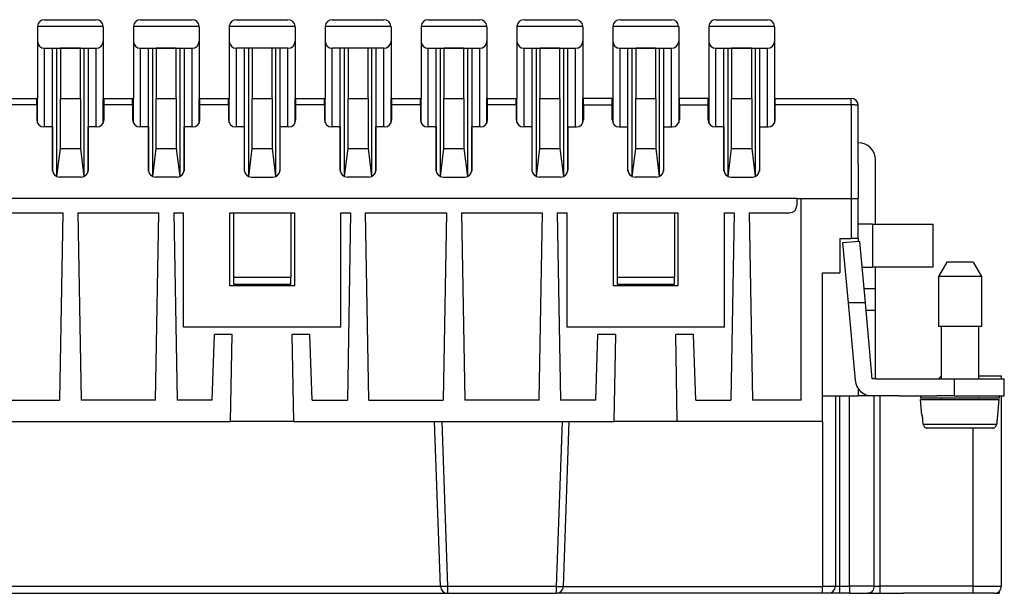
# Model space of a CAD drawing. Units: millimetres. Extents: x 0 to 210, y 0 to 297.
# Drawn here: x 68 to 137, y 152 to 192 of the extents above; entities that cross this region are included whole.
import ezdxf

# ---------------------------------------------------------------- set-up
doc = ezdxf.new("R2010")
doc.units = ezdxf.units.MM

msp = doc.modelspace()

# ---------------------------------------------------------------- linework, layer by layer
at = {"color": 7, "linetype": 'Continuous'}
for p, q in [((69.968, 192.113), (73.568, 192.113)), ((69.968, 192.113), (73.568, 192.113)), ((76.668, 192.113), (78.655, 192.113)), ((76.668, 192.113), (78.142, 192.113)), ((78.142, 192.113), (78.187, 192.113)), ((78.187, 192.113), (78.232, 192.113)), ((78.232, 192.113), (78.322, 192.113)), ((78.322, 192.113), (78.434, 192.113)), ((78.434, 192.113), (78.547, 192.113)), ((78.547, 192.113), (78.655, 192.113)), ((78.655, 192.113), (78.68, 192.113)), ((78.655, 192.113), (78.659, 192.113)), ((78.659, 192.113), (78.73, 192.113)), ((78.68, 192.113), (78.73, 192.113)), ((78.73, 192.113), (78.755, 192.113)), ((78.73, 192.113), (78.749, 192.113)), ((78.749, 192.113), (78.794, 192.113)), ((78.755, 192.113), (78.805, 192.113)), ((78.794, 192.113), (78.839, 192.113)), ((78.805, 192.113), (78.855, 192.113)), ((78.839, 192.113), (80.268, 192.113)), ((78.855, 192.113), (78.88, 192.113)), ((78.88, 192.113), (78.98, 192.113)), ((78.98, 192.113), (79.08, 192.113)), ((79.08, 192.113), (79.18, 192.113)), ((79.18, 192.113), (79.205, 192.113)), ((79.205, 192.113), (79.255, 192.113)), ((79.255, 192.113), (79.305, 192.113)), ((79.305, 192.113), (79.33, 192.113)), ((79.33, 192.113), (79.38, 192.113)), ((79.38, 192.113), (79.405, 192.113)), ((79.405, 192.113), (80.268, 192.113)), ((83.368, 192.113), (85.318, 192.113)), ((83.368, 192.113), (86.968, 192.113)), ((85.318, 192.113), (85.368, 192.113)), ((85.368, 192.113), (85.418, 192.113)), ((85.418, 192.113), (85.518, 192.113)), ((85.518, 192.113), (85.643, 192.113)), ((85.643, 192.113), (85.768, 192.113)), ((85.768, 192.113), (85.893, 192.113)), ((85.893, 192.113), (85.993, 192.113)), ((85.993, 192.113), (86.043, 192.113)), ((86.043, 192.113), (86.093, 192.113)), ((86.093, 192.113), (86.968, 192.113)), ((90.068, 192.113), (92.318, 192.113)), ((90.068, 192.113), (91.53, 192.113)), ((91.53, 192.113), (91.553, 192.113)), ((91.553, 192.113), (91.598, 192.113)), ((91.598, 192.113), (91.62, 192.113)), ((91.62, 192.113), (91.665, 192.113)), ((91.665, 192.113), (91.71, 192.113)), ((91.71, 192.113), (91.733, 192.113)), ((91.733, 192.113), (91.823, 192.113)), ((91.823, 192.113), (91.913, 192.113)), ((91.913, 192.113), (92.003, 192.113)), ((92.003, 192.113), (92.025, 192.113)), ((92.025, 192.113), (92.07, 192.113)), ((92.07, 192.113), (92.115, 192.113)), ((92.115, 192.113), (92.138, 192.113)), ((92.138, 192.113), (92.183, 192.113)), ((92.183, 192.113), (92.205, 192.113)), ((92.205, 192.113), (93.668, 192.113)), ((92.318, 192.113), (92.343, 192.113)), ((92.343, 192.113), (92.393, 192.113)), ((92.393, 192.113), (92.443, 192.113)), ((92.443, 192.113), (92.543, 192.113)), ((92.543, 192.113), (92.643, 192.113)), ((92.643, 192.113), (92.818, 192.113)), ((92.818, 192.113), (92.918, 192.113)), ((92.918, 192.113), (93.018, 192.113)), ((93.018, 192.113), (93.068, 192.113)), ((93.068, 192.113), (93.118, 192.113)), ((93.118, 192.113), (93.143, 192.113)), ((93.143, 192.113), (93.668, 192.113)), ((96.768, 192.113), (100.368, 192.113)), ((96.768, 192.113), (98.197, 192.113)), ((98.197, 192.113), (98.242, 192.113)), ((98.242, 192.113), (98.287, 192.113)), ((98.287, 192.113), (98.377, 192.113)), ((98.377, 192.113), (98.489, 192.113)), ((98.489, 192.113), (98.602, 192.113)), ((98.602, 192.113), (98.714, 192.113)), ((98.714, 192.113), (98.804, 192.113)), ((98.804, 192.113), (98.849, 192.113)), ((98.849, 192.113), (98.894, 192.113)), ((98.894, 192.113), (100.368, 192.113)), ((103.468, 192.113), (107.068, 192.113)), ((103.468, 192.113), (105.403, 192.113)), ((105.403, 192.113), (105.425, 192.113)), ((105.425, 192.113), (105.47, 192.113)), ((105.47, 192.113), (105.515, 192.113)), ((105.515, 192.113), (105.605, 192.113)), ((105.605, 192.113), (105.695, 192.113)), ((105.695, 192.113), (105.853, 192.113)), ((105.853, 192.113), (105.943, 192.113)), ((105.943, 192.113), (106.033, 192.113)), ((106.033, 192.113), (106.078, 192.113)), ((106.078, 192.113), (106.123, 192.113)), ((106.123, 192.113), (106.145, 192.113)), ((106.145, 192.113), (107.068, 192.113)), ((110.168, 192.113), (113.768, 192.113)), ((110.168, 192.113), (113.768, 192.113)), ((116.868, 192.113), (119.118, 192.113)), ((116.868, 192.113), (120.468, 192.113)), ((119.118, 192.113), (119.693, 192.113)), ((119.693, 192.113), (120.468, 192.113)), ((69.468, 191.613), (69.468, 190.613)), ((69.468, 191.613), (69.468, 190.613)), ((69.47, 191.657), (74.066, 191.657)), ((74.068, 191.613), (74.068, 190.613)), ((74.068, 191.613), (74.068, 190.613)), ((76.168, 191.613), (76.168, 190.613)), ((76.168, 191.613), (76.168, 190.613)), ((76.17, 191.657), (80.766, 191.657)), ((80.768, 191.613), (80.768, 190.613)), ((80.768, 191.613), (80.768, 190.613)), ((82.868, 191.613), (82.868, 190.613)), ((82.868, 191.613), (82.868, 190.613)), ((82.87, 191.657), (87.466, 191.657)), ((87.468, 191.613), (87.468, 190.613)), ((87.468, 191.613), (87.468, 190.613)), ((89.568, 191.613), (89.568, 190.613)), ((89.568, 191.613), (89.568, 190.613)), ((89.57, 191.657), (94.166, 191.657)), ((94.168, 191.613), (94.168, 190.613)), ((94.168, 191.613), (94.168, 190.613)), ((96.268, 191.613), (96.268, 190.613)), ((96.268, 191.613), (96.268, 190.613)), ((96.27, 191.657), (100.866, 191.657)), ((100.868, 191.613), (100.868, 190.613)), ((100.868, 191.613), (100.868, 190.613)), ((102.968, 191.613), (102.968, 190.613)), ((102.968, 191.613), (102.968, 190.613)), ((102.97, 191.657), (107.566, 191.657)), ((107.568, 191.613), (107.568, 190.613)), ((107.568, 191.613), (107.568, 190.613)), ((109.668, 191.613), (109.668, 190.613)), ((109.668, 191.613), (109.668, 190.613)), ((109.67, 191.657), (114.266, 191.657)), ((114.268, 191.613), (114.268, 190.613)), ((114.268, 191.613), (114.268, 190.613)), ((116.368, 191.613), (116.368, 190.613)), ((116.368, 191.613), (116.368, 190.613)), ((116.37, 191.657), (120.966, 191.657)), ((120.968, 191.613), (120.968, 190.613)), ((120.968, 191.613), (120.968, 190.613)), ((69.468, 190.613), (69.468, 186.613)), ((69.468, 190.613), (69.468, 186.613)), ((74.068, 190.613), (74.068, 186.613)), ((74.068, 190.613), (74.068, 186.613)), ((76.168, 190.613), (76.168, 186.613)), ((76.168, 190.613), (76.168, 186.613)), ((80.768, 190.613), (80.768, 186.613)), ((80.768, 190.613), (80.768, 186.613)), ((82.868, 190.613), (82.868, 186.613)), ((82.868, 190.613), (82.868, 186.613)), ((87.468, 190.613), (87.468, 186.613)), ((87.468, 190.613), (87.468, 186.613)), ((89.568, 190.613), (89.568, 186.613)), ((89.568, 190.613), (89.568, 186.613)), ((94.168, 190.613), (94.168, 186.613)), ((94.168, 190.613), (94.168, 186.613)), ((96.268, 190.613), (96.268, 186.613)), ((96.268, 190.613), (96.268, 186.613)), ((100.868, 190.613), (100.868, 186.613)), ((100.868, 190.613), (100.868, 186.613)), ((102.968, 190.613), (102.968, 186.613)), ((102.968, 190.613), (102.968, 186.613)), ((107.568, 190.613), (107.568, 186.613)), ((107.568, 190.613), (107.568, 186.613)), ((109.668, 190.613), (109.668, 184.895)), ((109.668, 190.613), (109.668, 184.895)), ((114.268, 190.613), (114.268, 184.895)), ((114.268, 190.613), (114.268, 184.895)), ((116.368, 190.613), (116.368, 184.895)), ((116.368, 190.613), (116.368, 184.895)), ((120.968, 190.613), (120.968, 184.895)), ((120.968, 190.613), (120.968, 184.895)), ((69.968, 184.613), (69.968, 190.113)), ((69.968, 190.113), (73.568, 190.113)), ((70.526, 181.522), (70.526, 190.113)), ((70.826, 181.154), (70.826, 190.113)), ((71.068, 190.113), (71.068, 186.613)), ((71.068, 190.113), (71.068, 186.613)), ((72.468, 190.113), (71.068, 190.113)), ((72.468, 186.613), (72.468, 190.113)), ((72.468, 186.613), (72.468, 190.113)), ((72.71, 190.113), (72.71, 181.154)), ((73.009, 190.113), (73.009, 181.522)), ((73.568, 184.613), (73.568, 190.113)), ((76.668, 184.613), (76.668, 190.113)), ((76.668, 190.113), (80.268, 190.113)), ((77.226, 181.522), (77.226, 190.113)), ((77.526, 181.154), (77.526, 190.113)), ((77.768, 190.113), (77.768, 186.613)), ((77.768, 190.113), (77.768, 186.613)), ((79.168, 190.113), (77.768, 190.113)), ((79.168, 186.613), (79.168, 190.113)), ((79.168, 186.613), (79.168, 190.113)), ((79.41, 190.113), (79.41, 181.154)), ((79.709, 190.113), (79.709, 181.522)), ((80.268, 184.613), (80.268, 190.113)), ((83.368, 184.613), (83.368, 190.113)), ((86.968, 190.113), (83.368, 190.113)), ((83.926, 181.522), (83.926, 190.113)), ((84.226, 181.154), (84.226, 190.113)), ((84.468, 190.113), (84.468, 186.613)), ((85.868, 190.113), (84.468, 190.113)), ((84.468, 190.113), (84.468, 186.613)), ((85.868, 186.613), (85.868, 190.113)), ((85.868, 186.613), (85.868, 190.113)), ((86.11, 190.113), (86.11, 181.154)), ((86.409, 190.113), (86.409, 181.522)), ((86.968, 184.613), (86.968, 190.113)), ((93.668, 190.113), (90.068, 190.113)), ((90.068, 184.613), (90.068, 190.113)), ((90.626, 181.522), (90.626, 190.113)), ((90.926, 181.154), (90.926, 190.113)), ((91.168, 190.113), (91.168, 186.613)), ((92.568, 190.113), (91.168, 190.113)), ((91.168, 190.113), (91.168, 186.613)), ((92.568, 186.613), (92.568, 190.113)), ((92.568, 186.613), (92.568, 190.113)), ((92.81, 190.113), (92.81, 181.154)), ((93.109, 190.113), (93.109, 181.522)), ((93.668, 184.613), (93.668, 190.113)), ((96.768, 184.613), (96.768, 190.113)), ((96.768, 190.113), (100.368, 190.113)), ((97.326, 181.522), (97.326, 190.113)), ((97.626, 181.154), (97.626, 190.113)), ((97.868, 190.113), (97.868, 186.613)), ((97.868, 190.113), (97.868, 186.613)), ((99.268, 190.113), (97.868, 190.113)), ((99.268, 186.613), (99.268, 190.113)), ((99.268, 186.613), (99.268, 190.113)), ((99.51, 190.113), (99.51, 181.154)), ((99.809, 190.113), (99.809, 181.522)), ((100.368, 184.613), (100.368, 190.113)), ((103.468, 190.113), (107.068, 190.113)), ((103.468, 184.613), (103.468, 190.113)), ((104.026, 181.522), (104.026, 190.113)), ((104.326, 181.154), (104.326, 190.113)), ((104.568, 190.113), (104.568, 186.613)), ((105.968, 190.113), (104.568, 190.113)), ((104.568, 190.113), (104.568, 186.613)), ((105.968, 186.613), (105.968, 190.113)), ((105.968, 186.613), (105.968, 190.113)), ((106.21, 190.113), (106.21, 181.154)), ((106.509, 190.113), (106.509, 181.522)), ((107.068, 184.613), (107.068, 190.113)), ((110.168, 184.613), (110.168, 190.113)), ((110.168, 190.113), (113.768, 190.113)), ((110.726, 181.522), (110.726, 190.113)), ((111.026, 181.154), (111.026, 190.113)), ((111.268, 190.113), (111.268, 186.613)), ((112.668, 190.113), (111.268, 190.113)), ((111.268, 190.113), (111.268, 186.613)), ((112.668, 186.613), (112.668, 190.113)), ((112.668, 186.613), (112.668, 190.113)), ((112.91, 190.113), (112.91, 181.154)), ((113.209, 190.113), (113.209, 181.522)), ((113.768, 184.613), (113.768, 190.113)), ((116.868, 190.113), (120.468, 190.113)), ((116.868, 184.613), (116.868, 190.113)), ((117.426, 181.522), (117.426, 190.113)), ((117.726, 181.154), (117.726, 190.113)), ((117.968, 190.113), (117.968, 186.613)), ((119.368, 190.113), (117.968, 190.113)), ((117.968, 190.113), (117.968, 186.613)), ((119.368, 186.613), (119.368, 190.113)), ((119.368, 186.613), (119.368, 190.113)), ((119.61, 190.113), (119.61, 181.154)), ((119.909, 190.113), (119.909, 181.522)), ((120.468, 184.613), (120.468, 190.113)), ((67.418, 186.613), (69.418, 186.613)), ((69.418, 186.157), (69.418, 186.613)), ((69.418, 186.613), (69.468, 186.613)), ((69.468, 184.895), (69.468, 186.613)), ((71.068, 186.613), (72.468, 186.613)), ((71.068, 183.113), (71.068, 186.613)), ((72.468, 186.613), (72.468, 183.113)), ((74.068, 186.613), (74.118, 186.613)), ((74.068, 184.895), (74.068, 186.613)), ((74.118, 186.613), (76.118, 186.613)), ((74.118, 186.157), (74.118, 186.613)), ((76.118, 186.157), (76.118, 186.613)), ((76.118, 186.613), (76.168, 186.613)), ((76.168, 184.895), (76.168, 186.613)), ((77.768, 186.613), (79.168, 186.613)), ((77.768, 183.113), (77.768, 186.613)), ((79.168, 186.613), (79.168, 183.113)), ((80.768, 186.613), (80.818, 186.613)), ((80.768, 184.895), (80.768, 186.613)), ((80.818, 186.157), (80.818, 186.613)), ((80.818, 186.613), (82.818, 186.613)), ((82.818, 186.157), (82.818, 186.613)), ((82.818, 186.613), (82.868, 186.613)), ((82.868, 184.895), (82.868, 186.613)), ((84.468, 186.613), (85.868, 186.613)), ((84.468, 183.113), (84.468, 186.613)), ((85.868, 186.613), (85.868, 183.113)), ((87.468, 186.613), (87.518, 186.613)), ((87.468, 184.895), (87.468, 186.613)), ((87.518, 186.157), (87.518, 186.613)), ((87.518, 186.613), (89.518, 186.613)), ((89.518, 186.613), (89.568, 186.613)), ((89.518, 186.157), (89.518, 186.613)), ((89.568, 184.895), (89.568, 186.613)), ((91.168, 186.613), (92.568, 186.613)), ((91.168, 183.113), (91.168, 186.613)), ((92.568, 186.613), (92.568, 183.113)), ((94.168, 186.613), (94.218, 186.613)), ((94.168, 184.895), (94.168, 186.613)), ((94.218, 186.157), (94.218, 186.613)), ((94.218, 186.613), (96.218, 186.613)), ((96.218, 186.613), (96.268, 186.613)), ((96.218, 186.157), (96.218, 186.613)), ((96.268, 184.895), (96.268, 186.613)), ((97.868, 186.613), (99.268, 186.613)), ((97.868, 183.113), (97.868, 186.613)), ((99.268, 186.613), (99.268, 183.113)), ((100.868, 186.613), (100.918, 186.613)), ((100.868, 184.895), (100.868, 186.613)), ((100.918, 186.157), (100.918, 186.613)), ((100.918, 186.613), (102.918, 186.613)), ((102.918, 186.157), (102.918, 186.613)), ((102.918, 186.613), (102.968, 186.613)), ((102.968, 184.895), (102.968, 186.613)), ((104.568, 186.613), (105.968, 186.613)), ((104.568, 183.113), (104.568, 186.613)), ((105.968, 186.613), (105.968, 183.113)), ((107.568, 186.613), (107.618, 186.613)), ((107.568, 184.895), (107.568, 186.613)), ((107.618, 186.157), (107.618, 186.613)), ((109.618, 186.613), (107.618, 186.613)), ((109.618, 186.613), (109.668, 186.613)), ((109.618, 186.157), (109.618, 186.613)), ((111.268, 186.613), (112.668, 186.613)), ((111.268, 183.113), (111.268, 186.613)), ((111.268, 183.113), (111.268, 186.613)), ((112.668, 186.613), (112.668, 183.113)), ((112.668, 186.613), (112.668, 183.113)), ((114.268, 186.613), (114.318, 186.613)), ((114.318, 186.157), (114.318, 186.613)), ((116.318, 186.613), (114.318, 186.613)), ((116.318, 186.613), (116.368, 186.613)), ((116.318, 186.157), (116.318, 186.613)), ((117.968, 186.613), (119.368, 186.613)), ((117.968, 183.113), (117.968, 186.613)), ((117.968, 183.113), (117.968, 186.613)), ((119.368, 186.613), (119.368, 183.113)), ((119.368, 186.613), (119.368, 183.113)), ((120.968, 186.613), (121.018, 186.613)), ((121.018, 186.613), (126.318, 186.613)), ((121.018, 186.157), (121.018, 186.613)), ((126.318, 186.157), (126.318, 186.613)), ((69.418, 186.157), (67.418, 186.157)), ((69.418, 186.157), (69.418, 185.113)), ((74.118, 185.113), (74.118, 186.157)), ((76.118, 186.157), (74.118, 186.157)), ((76.118, 186.157), (76.118, 185.113)), ((80.818, 185.113), (80.818, 186.157)), ((82.818, 186.157), (80.818, 186.157)), ((82.818, 186.157), (82.818, 185.113)), ((89.518, 186.157), (87.518, 186.157)), ((87.518, 185.113), (87.518, 186.157)), ((89.518, 186.157), (89.518, 185.113)), ((96.218, 186.157), (94.218, 186.157)), ((94.218, 185.113), (94.218, 186.157)), ((96.218, 186.157), (96.218, 185.113)), ((102.918, 186.157), (100.918, 186.157)), ((100.918, 185.113), (100.918, 186.157)), ((102.918, 186.157), (102.918, 185.113)), ((107.618, 186.157), (107.618, 185.113)), ((107.618, 186.157), (109.618, 186.157)), ((109.618, 185.113), (109.618, 186.157)), ((114.318, 186.157), (114.318, 185.113)), ((114.318, 186.157), (116.318, 186.157)), ((116.318, 185.113), (116.318, 186.157)), ((126.318, 186.157), (121.018, 186.157)), ((121.018, 185.113), (121.018, 186.157)), ((126.318, 186.157), (126.318, 179.613)), ((126.818, 183.513), (126.818, 186.113)), ((70.518, 184.613), (69.918, 184.613)), ((70.518, 184.613), (70.518, 181.613)), ((73.618, 184.613), (73.018, 184.613)), ((73.018, 181.613), (73.018, 184.613)), ((77.218, 184.613), (76.618, 184.613)), ((77.218, 184.613), (77.218, 181.613)), ((80.318, 184.613), (79.718, 184.613)), ((79.718, 181.613), (79.718, 184.613)), ((83.918, 184.613), (83.318, 184.613)), ((83.918, 184.613), (83.918, 181.613)), ((87.018, 184.613), (86.418, 184.613)), ((86.418, 181.613), (86.418, 184.613)), ((90.618, 184.613), (90.018, 184.613)), ((90.618, 184.613), (90.618, 181.613)), ((93.118, 181.613), (93.118, 184.613)), ((93.718, 184.613), (93.118, 184.613)), ((97.318, 184.613), (96.718, 184.613)), ((97.318, 184.613), (97.318, 181.613)), ((99.818, 181.613), (99.818, 184.613)), ((100.418, 184.613), (99.818, 184.613)), ((104.018, 184.613), (103.418, 184.613)), ((104.018, 184.613), (104.018, 181.613)), ((106.518, 184.613), (107.118, 184.613)), ((106.518, 184.613), (106.518, 181.613)), ((110.118, 184.613), (110.718, 184.613)), ((110.718, 181.613), (110.718, 184.613)), ((113.218, 184.613), (113.818, 184.613)), ((113.218, 184.613), (113.218, 181.613)), ((117.418, 184.613), (116.818, 184.613)), ((117.418, 184.613), (117.418, 181.613)), ((119.918, 184.613), (120.518, 184.613)), ((119.918, 184.613), (119.918, 181.613)), ((70.826, 181.154), (71.068, 183.113)), ((71.068, 183.113), (72.468, 183.113)), ((72.468, 183.113), (72.71, 181.154)), ((77.526, 181.154), (77.768, 183.113)), ((77.768, 183.113), (79.168, 183.113)), ((79.168, 183.113), (79.41, 181.154)), ((84.226, 181.154), (84.468, 183.113)), ((84.468, 183.113), (85.868, 183.113)), ((85.868, 183.113), (86.11, 181.154)), ((90.926, 181.154), (91.168, 183.113)), ((91.168, 183.113), (92.568, 183.113)), ((92.568, 183.113), (92.81, 181.154)), ((97.626, 181.154), (97.868, 183.113)), ((97.868, 183.113), (99.268, 183.113)), ((99.268, 183.113), (99.51, 181.154)), ((104.326, 181.154), (104.568, 183.113)), ((104.568, 183.113), (105.968, 183.113)), ((105.968, 183.113), (106.21, 181.154)), ((111.026, 181.154), (111.268, 183.113)), ((111.268, 183.113), (112.668, 183.113)), ((111.268, 183.113), (112.668, 183.113)), ((112.668, 183.113), (112.91, 181.154)), ((117.726, 181.154), (117.968, 183.113)), ((117.968, 183.113), (119.368, 183.113)), ((117.968, 183.113), (119.368, 183.113)), ((119.368, 183.113), (119.61, 181.154)), ((126.818, 182.313), (126.818, 183.513)), ((126.818, 182.013), (126.818, 182.313)), ((126.818, 182.013), (126.818, 182.313)), ((128.018, 177.813), (128.018, 182.313)), ((126.818, 182.013), (126.818, 179.613)), ((126.818, 182.013), (126.818, 179.613)), ((72.518, 181.113), (71.018, 181.113)), ((79.218, 181.113), (77.718, 181.113)), ((84.418, 181.113), (85.918, 181.113)), ((92.618, 181.113), (91.118, 181.113)), ((97.818, 181.113), (99.318, 181.113)), ((106.018, 181.113), (104.518, 181.113)), ((112.718, 181.113), (111.218, 181.113)), ((117.918, 181.113), (119.418, 181.113)), ((120.968, 179.613), (42.668, 179.613)), ((69.968, 179.613), (69.468, 179.613)), ((74.068, 179.613), (69.468, 179.613)), ((73.568, 179.613), (69.968, 179.613)), ((74.068, 179.613), (73.568, 179.613)), ((76.668, 179.613), (76.168, 179.613)), ((80.768, 179.613), (76.168, 179.613)), ((80.268, 179.613), (76.668, 179.613)), ((80.768, 179.613), (80.268, 179.613)), ((83.368, 179.613), (82.868, 179.613)), ((87.468, 179.613), (82.868, 179.613)), ((86.968, 179.613), (83.368, 179.613)), ((87.468, 179.613), (86.968, 179.613)), ((90.068, 179.613), (89.568, 179.613)), ((94.168, 179.613), (89.568, 179.613)), ((93.668, 179.613), (90.068, 179.613)), ((94.168, 179.613), (93.668, 179.613)), ((96.768, 179.613), (96.268, 179.613)), ((100.868, 179.613), (96.268, 179.613)), ((100.368, 179.613), (96.768, 179.613)), ((100.868, 179.613), (100.368, 179.613)), ((103.468, 179.613), (102.968, 179.613)), ((107.568, 179.613), (102.968, 179.613)), ((107.068, 179.613), (103.468, 179.613)), ((107.568, 179.613), (107.068, 179.613)), ((110.168, 179.613), (109.668, 179.613)), ((114.268, 179.613), (109.668, 179.613)), ((113.768, 179.613), (110.168, 179.613)), ((114.268, 179.613), (113.768, 179.613)), ((116.868, 179.613), (116.368, 179.613)), ((120.968, 179.613), (116.368, 179.613)), ((120.468, 179.613), (116.868, 179.613)), ((120.968, 179.613), (120.468, 179.613)), ((122.518, 179.613), (120.968, 179.613)), ((122.518, 179.613), (122.518, 179.113)), ((122.518, 179.613), (122.818, 179.613)), ((122.818, 179.613), (126.318, 179.613)), ((122.818, 165.513), (122.818, 179.613)), ((126.318, 179.613), (126.318, 176.813)), ((126.318, 179.613), (126.818, 179.613)), ((126.818, 177.813), (126.818, 179.613)), ((126.818, 177.813), (126.818, 179.613)), ((65.589, 178.613), (71.247, 178.613)), ((71.247, 178.613), (71.018, 165.513)), ((72.289, 178.613), (72.518, 165.513)), ((72.289, 178.613), (77.947, 178.613)), ((77.718, 165.513), (77.947, 178.613)), ((78.989, 178.613), (79.668, 178.613)), ((78.989, 178.613), (79.218, 165.513)), ((79.668, 170.613), (79.668, 178.613)), ((82.918, 178.613), (83.168, 178.613)), ((82.918, 173.513), (82.918, 178.613)), ((83.168, 178.613), (87.168, 178.613)), ((83.168, 178.613), (83.168, 174.113)), ((87.168, 178.613), (87.418, 178.613)), ((87.168, 178.613), (87.168, 174.113)), ((87.418, 178.613), (87.418, 173.513)), ((90.668, 178.613), (91.347, 178.613)), ((90.668, 170.613), (90.668, 178.613)), ((91.347, 178.613), (91.118, 165.513)), ((92.389, 178.613), (98.047, 178.613)), ((92.618, 165.513), (92.389, 178.613)), ((98.047, 178.613), (97.818, 165.513)), ((99.089, 178.613), (104.747, 178.613)), ((99.089, 178.613), (99.318, 165.513)), ((104.518, 165.513), (104.747, 178.613)), ((105.789, 178.613), (106.468, 178.613)), ((105.789, 178.613), (106.018, 165.513)), ((106.468, 170.613), (106.468, 178.613)), ((109.718, 178.613), (109.968, 178.613)), ((109.718, 173.513), (109.718, 178.613)), ((109.968, 178.613), (113.968, 178.613)), ((109.968, 178.613), (109.968, 174.113)), ((113.968, 178.613), (114.218, 178.613)), ((113.968, 178.613), (113.968, 174.113)), ((114.218, 178.613), (114.218, 173.513)), ((117.468, 170.613), (117.468, 178.613)), ((117.468, 178.613), (118.147, 178.613)), ((118.147, 178.613), (117.918, 165.513)), ((119.189, 178.613), (119.418, 165.513)), ((119.189, 178.613), (122.018, 178.613)), ((126.818, 176.813), (126.818, 177.813)), ((127.818, 177.813), (126.818, 177.813)), ((126.818, 176.813), (126.818, 177.813)), ((127.818, 177.813), (127.818, 174.813)), ((127.818, 177.813), (128.018, 177.813)), ((128.018, 177.813), (132.018, 177.813)), ((132.018, 177.813), (132.018, 174.813)), ((125.518, 176.813), (126.318, 176.813)), ((125.518, 176.813), (125.518, 176.313)), ((126.818, 176.813), (126.318, 176.813)), ((126.818, 176.813), (126.818, 176.604)), ((126.818, 176.813), (126.818, 176.604)), ((125.518, 176.313), (125.518, 174.413)), ((125.518, 176.313), (125.518, 174.413)), ((126.918, 176.613), (125.723, 176.505)), ((125.723, 176.505), (126.104, 172.313)), ((127.309, 172.313), (126.918, 176.613)), ((127.082, 174.813), (127.818, 174.813)), ((128.018, 174.813), (127.818, 174.813)), ((132.018, 174.813), (128.018, 174.813)), ((128.018, 173.313), (128.018, 174.813)), ((132.995, 175.163), (132.418, 174.163)), ((134.841, 175.163), (132.995, 175.163)), ((134.841, 175.163), (135.418, 174.163)), ((83.168, 174.113), (87.168, 174.113)), ((83.168, 174.113), (83.168, 173.613)), ((87.168, 173.613), (87.168, 174.113)), ((109.968, 174.113), (109.968, 173.613)), ((109.968, 174.113), (113.968, 174.113)), ((113.968, 173.613), (113.968, 174.113)), ((124.318, 164.013), (124.318, 174.413)), ((124.318, 174.413), (125.518, 174.413)), ((135.418, 174.163), (132.418, 174.163)), ((132.418, 174.163), (132.418, 170.663)), ((135.418, 174.163), (135.418, 170.663)), ((87.418, 173.513), (82.918, 173.513)), ((83.168, 173.613), (87.168, 173.613)), ((114.218, 173.513), (109.718, 173.513)), ((109.968, 173.613), (113.968, 173.613)), ((127.218, 173.313), (128.018, 173.313)), ((128.018, 171.813), (128.018, 173.313)), ((127.309, 172.313), (126.104, 172.313)), ((126.104, 172.313), (126.596, 166.905)), ((127.791, 167.013), (127.309, 172.313)), ((127.354, 171.813), (128.018, 171.813)), ((128.018, 167.067), (128.018, 171.813)), ((90.668, 170.613), (79.668, 170.613)), ((117.468, 170.613), (106.468, 170.613)), ((135.418, 170.663), (132.418, 170.663)), ((132.618, 170.663), (132.618, 167.013)), ((135.218, 170.663), (135.218, 167.013)), ((81.668, 165.513), (81.829, 170.113)), ((83.072, 170.113), (81.829, 170.113)), ((82.965, 164.013), (83.072, 170.113)), ((88.507, 170.113), (87.264, 170.113)), ((87.37, 164.013), (87.264, 170.113)), ((88.668, 165.513), (88.507, 170.113)), ((108.468, 165.513), (108.629, 170.113)), ((109.872, 170.113), (108.629, 170.113)), ((109.765, 164.013), (109.872, 170.113)), ((114.17, 164.013), (114.064, 170.113)), ((115.307, 170.113), (114.064, 170.113)), ((115.468, 165.513), (115.307, 170.113)), ((135.218, 167.213), (136.818, 167.213)), ((136.818, 167.013), (136.818, 167.213)), ((128.018, 167.013), (127.791, 167.013)), ((128.018, 167.013), (128.018, 167.067)), ((128.025, 167.013), (128.018, 167.013)), ((128.025, 167.013), (132.418, 167.013)), ((132.418, 167.013), (133.518, 167.013)), ((133.518, 167.013), (137.018, 167.013)), ((133.518, 167.013), (133.518, 165.813)), ((137.018, 165.813), (137.018, 167.013)), ((124.318, 165.813), (126.818, 165.813)), ((125.218, 165.813), (125.218, 152.513)), ((125.518, 152.513), (125.518, 165.813)), ((126.209, 152.513), (126.209, 165.813)), ((126.818, 166.311), (126.818, 165.813)), ((127.791, 165.813), (126.818, 165.813)), ((127.251, 165.942), (127.325, 165.813)), ((127.917, 165.813), (127.791, 165.813)), ((127.917, 165.813), (127.791, 165.813)), ((127.917, 152.513), (127.917, 165.813)), ((128.018, 165.813), (127.917, 165.813)), ((128.018, 165.813), (127.917, 165.813)), ((128.218, 165.813), (128.018, 165.813)), ((128.218, 165.813), (128.018, 165.813)), ((128.344, 165.813), (128.218, 165.813)), ((128.344, 165.813), (128.218, 165.813)), ((128.344, 152.513), (128.344, 165.813)), ((128.968, 165.813), (128.344, 165.813)), ((128.968, 165.813), (128.344, 165.813)), ((129.679, 165.813), (128.968, 165.813)), ((129.679, 165.813), (128.968, 165.813)), ((129.679, 165.813), (131.168, 165.813)), ((129.679, 165.813), (131.168, 165.813)), ((131.168, 165.813), (132.118, 165.813)), ((131.168, 165.813), (132.118, 165.813)), ((131.168, 165.813), (131.168, 165.663)), ((132.118, 165.813), (132.318, 165.813)), ((132.118, 165.813), (132.318, 165.813)), ((133.518, 165.813), (132.318, 165.813)), ((133.518, 165.813), (137.018, 165.813)), ((136.668, 165.813), (136.668, 165.663)), ((136.818, 152.513), (136.818, 165.813)), ((65.818, 165.513), (71.018, 165.513)), ((77.718, 165.513), (72.518, 165.513)), ((81.668, 165.513), (79.218, 165.513)), ((88.668, 165.513), (91.118, 165.513)), ((92.618, 165.513), (97.818, 165.513)), ((104.518, 165.513), (99.318, 165.513)), ((108.468, 165.513), (106.018, 165.513)), ((115.468, 165.513), (117.918, 165.513)), ((122.818, 165.513), (119.418, 165.513)), ((136.668, 165.663), (131.168, 165.663)), ((131.168, 165.563), (136.668, 165.563)), ((131.264, 164.463), (131.168, 165.563)), ((132.618, 165.663), (132.618, 165.563)), ((135.218, 165.663), (135.218, 165.563)), ((136.572, 164.463), (136.668, 165.563)), ((131.264, 164.463), (131.294, 164.463)), ((136.541, 164.463), (136.572, 164.463)), ((53.87, 164.013), (82.965, 164.013)), ((87.37, 164.013), (82.965, 164.013)), ((87.37, 164.013), (109.765, 164.013)), ((97.62, 152.496), (97.218, 164.013)), ((97.718, 164.013), (98.12, 152.496)), ((106.118, 164.013), (105.716, 152.496)), ((106.216, 152.496), (106.618, 164.013)), ((114.17, 164.013), (109.765, 164.013)), ((124.318, 164.013), (114.17, 164.013)), ((124.318, 164.013), (124.318, 152.496)), ((131.35, 163.837), (136.486, 163.837)), ((136.183, 163.563), (131.653, 163.563)), ((134.818, 163.563), (134.818, 152.513)), ((97.62, 152.496), (66.016, 152.496)), ((98.12, 152.496), (98.12, 152.013)), ((105.716, 152.496), (98.12, 152.496)), ((105.716, 152.496), (105.716, 152.013)), ((106.216, 152.496), (124.318, 152.496)), ((124.318, 152.513), (125.218, 152.513)), ((124.318, 152.013), (124.318, 152.496)), ((125.218, 152.513), (125.518, 152.513)), ((125.518, 152.013), (125.518, 152.513)), ((125.518, 152.513), (126.209, 152.513)), ((127.917, 152.513), (126.209, 152.513)), ((126.209, 152.513), (126.209, 152.013)), ((127.917, 152.513), (128.344, 152.513)), ((134.818, 152.513), (128.344, 152.513)), ((128.344, 152.013), (128.344, 152.513)), ((134.818, 152.513), (134.818, 152.013)), ((134.818, 152.513), (136.818, 152.513)), ((136.668, 152.157), (136.668, 152.013)), ((65.516, 152.013), (98.12, 152.013)), ((98.12, 152.013), (105.716, 152.013)), ((124.318, 152.013), (105.716, 152.013)), ((124.718, 152.013), (124.318, 152.013)), ((125.518, 152.013), (124.718, 152.013)), ((126.209, 152.013), (125.518, 152.013)), ((126.209, 152.013), (127.49, 152.013)), ((127.49, 152.013), (128.344, 152.013)), ((128.344, 152.013), (129.968, 152.013)), ((131.968, 152.013), (129.968, 152.013)), ((131.968, 152.013), (129.968, 152.013)), ((134.818, 152.013), (131.968, 152.013)), ((136.318, 152.013), (134.818, 152.013)), ((136.327, 152.013), (136.382, 152.013)), ((136.382, 152.018), (136.382, 152.013)), ((136.382, 152.013), (136.668, 152.013))]:
    msp.add_line(p, q, dxfattribs=at)
for centre, radius, start, end in [((69.968, 191.613), 0.5, 90, 175), ((69.968, 191.613), 0.5, 90, 175), ((73.568, 191.613), 0.5, 5, 90), ((73.568, 191.613), 0.5, 5, 90), ((76.668, 191.613), 0.5, 90, 175), ((76.668, 191.613), 0.5, 90, 175), ((80.268, 191.613), 0.5, 5, 90), ((80.268, 191.613), 0.5, 5, 90), ((83.368, 191.613), 0.5, 90, 175), ((83.368, 191.613), 0.5, 90, 175), ((86.968, 191.613), 0.5, 5, 90), ((86.968, 191.613), 0.5, 5, 90), ((90.068, 191.613), 0.5, 90, 175), ((90.068, 191.613), 0.5, 90, 175), ((93.668, 191.613), 0.5, 5, 90), ((93.668, 191.613), 0.5, 5, 90), ((96.768, 191.613), 0.5, 90, 175), ((96.768, 191.613), 0.5, 90, 175), ((100.368, 191.613), 0.5, 5, 90), ((100.368, 191.613), 0.5, 5, 90), ((103.468, 191.613), 0.5, 90, 175), ((103.468, 191.613), 0.5, 90, 175), ((107.068, 191.613), 0.5, 5, 90), ((107.068, 191.613), 0.5, 5, 90), ((110.168, 191.613), 0.5, 90, 175), ((110.168, 191.613), 0.5, 90, 175), ((113.768, 191.613), 0.5, 5, 90), ((113.768, 191.613), 0.5, 5, 90), ((116.868, 191.613), 0.5, 90, 175), ((116.868, 191.613), 0.5, 90, 175), ((120.468, 191.613), 0.5, 5, 90), ((120.468, 191.613), 0.5, 5, 90), ((69.968, 191.613), 0.5, 175, 180), ((69.968, 191.613), 0.5, 175, 180), ((73.568, 191.613), 0.5, 0, 5), ((73.568, 191.613), 0.5, 0, 5), ((76.668, 191.613), 0.5, 175, 180), ((76.668, 191.613), 0.5, 175, 180), ((80.268, 191.613), 0.5, 0, 5), ((80.268, 191.613), 0.5, 0, 5), ((83.368, 191.613), 0.5, 175, 180), ((83.368, 191.613), 0.5, 175, 180), ((86.968, 191.613), 0.5, 0, 5), ((86.968, 191.613), 0.5, 0, 5), ((90.068, 191.613), 0.5, 175, 180), ((90.068, 191.613), 0.5, 175, 180), ((93.668, 191.613), 0.5, 0, 5), ((93.668, 191.613), 0.5, 0, 5), ((96.768, 191.613), 0.5, 175, 180), ((96.768, 191.613), 0.5, 175, 180), ((100.368, 191.613), 0.5, 0, 5), ((100.368, 191.613), 0.5, 0, 5), ((103.468, 191.613), 0.5, 175, 180), ((103.468, 191.613), 0.5, 175, 180), ((107.068, 191.613), 0.5, 0, 5), ((107.068, 191.613), 0.5, 0, 5), ((110.168, 191.613), 0.5, 175, 180), ((110.168, 191.613), 0.5, 175, 180), ((113.768, 191.613), 0.5, 0, 5), ((113.768, 191.613), 0.5, 0, 5), ((116.868, 191.613), 0.5, 175, 180), ((116.868, 191.613), 0.5, 175, 180), ((120.468, 191.613), 0.5, 0, 5), ((120.468, 191.613), 0.5, 0, 5), ((69.968, 190.613), 0.5, 180, 270), ((73.568, 190.613), 0.5, 270, 0), ((76.668, 190.613), 0.5, 180, 270), ((80.268, 190.613), 0.5, 270, 0), ((83.368, 190.613), 0.5, 180, 270), ((86.968, 190.613), 0.5, 270, 0), ((90.068, 190.613), 0.5, 180, 270), ((93.668, 190.613), 0.5, 270, 0), ((96.768, 190.613), 0.5, 180, 270), ((100.368, 190.613), 0.5, 270, 0), ((103.468, 190.613), 0.5, 180, 270), ((107.068, 190.613), 0.5, 270, 0), ((110.168, 190.613), 0.5, 180, 270), ((113.768, 190.613), 0.5, 270, 0), ((116.868, 190.613), 0.5, 180, 270), ((120.468, 190.613), 0.5, 270, 0), ((126.318, 186.113), 0.5, 0, 90), ((69.918, 185.113), 0.5, 180, 270), ((73.618, 185.113), 0.5, 270, 0), ((76.618, 185.113), 0.5, 180, 270), ((80.318, 185.113), 0.5, 270, 0), ((83.318, 185.113), 0.5, 180, 270), ((87.018, 185.113), 0.5, 270, 0), ((90.018, 185.113), 0.5, 180, 270), ((93.718, 185.113), 0.5, 270, 0), ((96.718, 185.113), 0.5, 180, 270), ((100.418, 185.113), 0.5, 270, 0), ((103.418, 185.113), 0.5, 180, 270), ((107.118, 185.113), 0.5, 270, 0), ((110.118, 185.113), 0.5, 180, 270), ((113.818, 185.113), 0.5, 270, 0), ((116.818, 185.113), 0.5, 180, 270), ((120.518, 185.113), 0.5, 270, 360), ((126.818, 182.313), 1.2, 0, 90), ((71.018, 181.613), 0.5, 180, 270), ((72.518, 181.613), 0.5, 270, 360), ((77.718, 181.613), 0.5, 180, 270), ((79.218, 181.613), 0.5, 270, 360), ((84.418, 181.613), 0.5, 180, 270), ((85.918, 181.613), 0.5, 270, 360), ((91.118, 181.613), 0.5, 180, 270), ((92.618, 181.613), 0.5, 270, 360), ((97.818, 181.613), 0.5, 180, 270), ((99.318, 181.613), 0.5, 270, 360), ((104.518, 181.613), 0.5, 180, 270), ((106.018, 181.613), 0.5, 270, 0), ((111.218, 181.613), 0.5, 180, 270), ((112.718, 181.613), 0.5, 270, 0), ((117.918, 181.613), 0.5, 180, 270), ((119.418, 181.613), 0.5, 270, 360), ((122.018, 179.113), 0.5, 270, 0), ((132.818, 166.713), 0.5, 113.57818, 143.1301), ((127.791, 167.013), 1.2, 185.19443, 270), ((128.218, 167.067), 0.2, 180, 195.54227), ((98.12, 152.513), 0.5, 182, 270), ((105.716, 152.513), 0.5, 270, 358), ((124.718, 152.513), 0.5, 270, 0), ((136.318, 152.513), 0.5, 271.07475, 0.00509), ((136.323, 152.513), 0.5, 269.46515, 270.53485)]:
    msp.add_arc(centre, radius, start, end, dxfattribs=at)
for points, knots in [([(126.818, 186.113), (126.812, 186.118), (126.793, 186.132), (126.74, 186.135), (126.664, 186.146), (126.562, 186.152), (126.444, 186.156), (126.361, 186.157), (126.318, 186.157)], [0, 0, 0, 0, 0.0205274, 0.07129, 0.1514435, 0.255543, 0.3755466, 0.5053153, 0.5053153, 0.5053153, 0.5053153]), ([(70.826, 181.154), (70.826, 181.154), (70.826, 181.153), (70.826, 181.152), (70.826, 181.152)], [0, 0, 0, 0, 0.001170936, 0.002344361, 0.002344361, 0.002344361, 0.002344361]), ([(72.71, 181.152), (72.71, 181.152), (72.71, 181.153), (72.71, 181.154), (72.71, 181.154)], [0, 0, 0, 0, 0.001173425, 0.002344361, 0.002344361, 0.002344361, 0.002344361]), ([(77.526, 181.154), (77.526, 181.154), (77.526, 181.153), (77.526, 181.152), (77.526, 181.152)], [0, 0, 0, 0, 0.001170936, 0.002344361, 0.002344361, 0.002344361, 0.002344361]), ([(79.41, 181.152), (79.41, 181.152), (79.41, 181.153), (79.41, 181.154), (79.41, 181.154)], [0, 0, 0, 0, 0.001173425, 0.002344361, 0.002344361, 0.002344361, 0.002344361]), ([(84.226, 181.154), (84.226, 181.154), (84.226, 181.153), (84.226, 181.152), (84.226, 181.152)], [0, 0, 0, 0, 0.001170936, 0.002344361, 0.002344361, 0.002344361, 0.002344361]), ([(86.11, 181.152), (86.11, 181.152), (86.11, 181.153), (86.11, 181.154), (86.11, 181.154)], [0, 0, 0, 0, 0.001173425, 0.002344361, 0.002344361, 0.002344361, 0.002344361]), ([(90.926, 181.154), (90.926, 181.154), (90.926, 181.153), (90.926, 181.152), (90.926, 181.152)], [0, 0, 0, 0, 0.001170936, 0.002344361, 0.002344361, 0.002344361, 0.002344361]), ([(92.81, 181.152), (92.81, 181.152), (92.81, 181.153), (92.81, 181.154), (92.81, 181.154)], [0, 0, 0, 0, 0.001173425, 0.002344361, 0.002344361, 0.002344361, 0.002344361]), ([(97.626, 181.154), (97.626, 181.154), (97.626, 181.153), (97.626, 181.152), (97.626, 181.152)], [0, 0, 0, 0, 0.001170936, 0.002344361, 0.002344361, 0.002344361, 0.002344361]), ([(99.51, 181.152), (99.51, 181.152), (99.51, 181.153), (99.51, 181.154), (99.51, 181.154)], [0, 0, 0, 0, 0.001173425, 0.002344361, 0.002344361, 0.002344361, 0.002344361]), ([(104.326, 181.154), (104.326, 181.154), (104.326, 181.153), (104.326, 181.152), (104.326, 181.152)], [0, 0, 0, 0, 0.001170936, 0.002344361, 0.002344361, 0.002344361, 0.002344361]), ([(106.21, 181.152), (106.21, 181.152), (106.21, 181.153), (106.21, 181.154), (106.21, 181.154)], [0, 0, 0, 0, 0.001173425, 0.002344361, 0.002344361, 0.002344361, 0.002344361]), ([(111.026, 181.154), (111.026, 181.154), (111.026, 181.153), (111.026, 181.152), (111.026, 181.152)], [0, 0, 0, 0, 0.001170936, 0.002344361, 0.002344361, 0.002344361, 0.002344361]), ([(112.91, 181.152), (112.91, 181.152), (112.91, 181.153), (112.91, 181.154), (112.91, 181.154)], [0, 0, 0, 0, 0.001173425, 0.002344361, 0.002344361, 0.002344361, 0.002344361]), ([(117.726, 181.154), (117.726, 181.154), (117.726, 181.153), (117.726, 181.152), (117.726, 181.152)], [0, 0, 0, 0, 0.001170936, 0.002344361, 0.002344361, 0.002344361, 0.002344361]), ([(119.61, 181.152), (119.61, 181.152), (119.61, 181.153), (119.61, 181.154), (119.61, 181.154)], [0, 0, 0, 0, 0.001173425, 0.002344361, 0.002344361, 0.002344361, 0.002344361]), ([(131.35, 163.837), (131.345, 163.889), (131.336, 163.994), (131.322, 164.15), (131.308, 164.307), (131.299, 164.411), (131.294, 164.463)], [0, 0, 0, 0, 0.1571488, 0.3142976, 0.4714464, 0.6285952, 0.6285952, 0.6285952, 0.6285952]), ([(136.541, 164.463), (136.537, 164.411), (136.527, 164.307), (136.514, 164.15), (136.5, 163.994), (136.491, 163.889), (136.486, 163.837)], [0, 0, 0, 0, 0.1571488, 0.3142976, 0.4714464, 0.6285952, 0.6285952, 0.6285952, 0.6285952]), ([(131.35, 163.837), (131.352, 163.823), (131.355, 163.798), (131.371, 163.745), (131.4, 163.691), (131.447, 163.64), (131.502, 163.599), (131.56, 163.575), (131.615, 163.565), (131.64, 163.564), (131.653, 163.563)], [0, 0, 0, 0, 0.0418677, 0.0753961, 0.1663987, 0.2236397, 0.2808606, 0.3719794, 0.4096641, 0.4473737, 0.4473737, 0.4473737, 0.4473737]), ([(136.183, 163.563), (136.196, 163.564), (136.221, 163.565), (136.265, 163.573), (136.323, 163.594), (136.386, 163.635), (136.439, 163.696), (136.467, 163.751), (136.481, 163.799), (136.484, 163.825), (136.486, 163.837)], [0, 0, 0, 0, 0.0379895, 0.0759537, 0.1332826, 0.2237287, 0.2976752, 0.3713907, 0.40943, 0.4474429, 0.4474429, 0.4474429, 0.4474429]), ([(98.12, 152.496), (98.087, 152.495), (98.023, 152.493), (97.931, 152.491), (97.846, 152.489), (97.775, 152.489), (97.719, 152.489), (97.678, 152.489), (97.649, 152.492), (97.63, 152.492), (97.622, 152.495), (97.62, 152.496)], [0, 0, 0, 0, 0.097912, 0.1911599, 0.2771304, 0.3532117, 0.4044175, 0.4452436, 0.4751506, 0.4936295, 0.5004266, 0.5004266, 0.5004266, 0.5004266]), ([(105.716, 152.496), (105.749, 152.495), (105.812, 152.493), (105.905, 152.491), (105.99, 152.489), (106.061, 152.489), (106.117, 152.489), (106.158, 152.489), (106.187, 152.492), (106.206, 152.492), (106.214, 152.495), (106.216, 152.496)], [0, 0, 0, 0, 0.097912, 0.1911599, 0.2771304, 0.3532117, 0.4044175, 0.4452436, 0.4751506, 0.4936295, 0.5004266, 0.5004266, 0.5004266, 0.5004266]), ([(127.917, 152.513), (127.911, 152.448), (127.899, 152.321), (127.803, 152.156), (127.662, 152.037), (127.546, 152.021), (127.49, 152.013)], [0, 0, 0, 0, 0.1940835, 0.3808551, 0.5567674, 0.724578, 0.724578, 0.724578, 0.724578])]:
    msp.add_open_spline(points, degree=3, knots=knots, dxfattribs=at)
msp.add_open_spline([(126.318, 179.613), (126.318, 179.613), (126.318, 179.613), (126.318, 179.613), (126.318, 179.613)], degree=3, dxfattribs=at)

doc.saveas('drawing.dxf')
